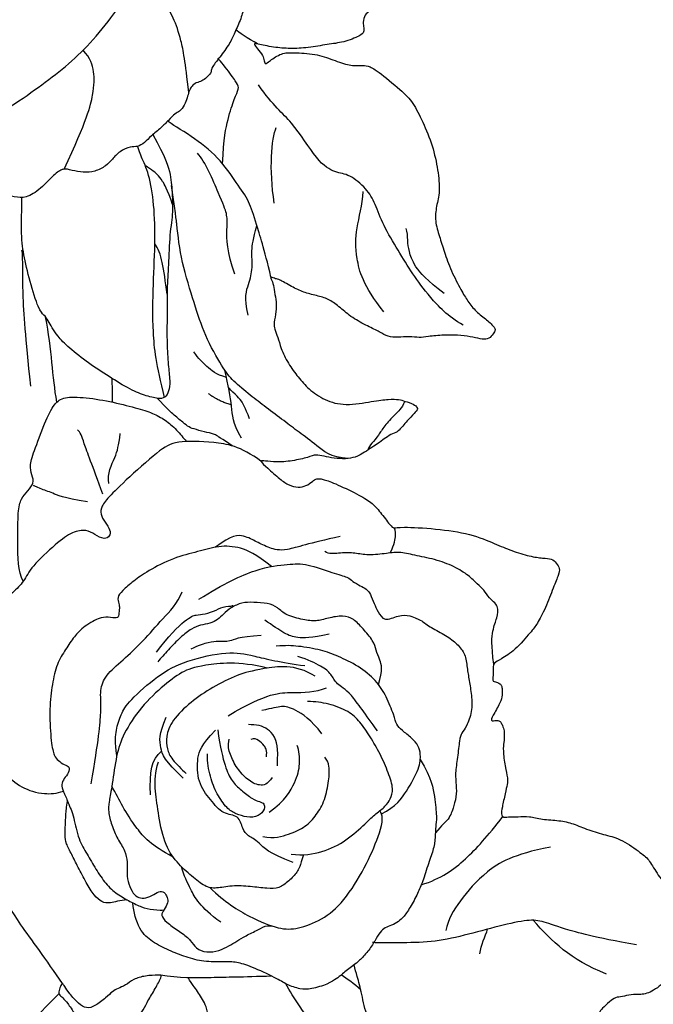
# Model space of a CAD drawing. Units: millimetres. Extents: x -260 to 4780, y 1578 to 2766.
# Drawn here: x 1208 to 1223, y 2380 to 2403 of the extents above; entities that cross this region are included whole.
import ezdxf
from ezdxf.xclip import XClip

# ---------------------------------------------------------------- set-up
doc = ezdxf.new("R2010")
doc.units = ezdxf.units.MM
doc.header["$XCLIPFRAME"] = 2
doc.linetypes.add('HIDDEN', pattern=[9.525, 6.35, -3.175])
doc.layers.add('H-06.木作(細線)', color=8, linetype='Continuous')
doc.layers.add('H-08.木作(細線)', color=8, linetype='Continuous')

# ---------------------------------------------------------------- blocks, each defined once
blk = doc.blocks.new('SE-21167L-1114-3')
at = {"layer": 'H-08.木作(細線)'}
for points, knots in [([(16014.651, 9559.209), (16014.866, 9557.366), (16015.069, 9556.677), (16015.22, 9556.104), (16015.665, 9555.749), (16016.676, 9555.271), (16017.624, 9554.596), (16018.228, 9553.959), (16018.563, 9553.306), (16019.05, 9552.221), (16019.21, 9551.64), (16018.939, 9551.173), (16018.848, 9550.892), (16018.407, 9550.161), (16018.277, 9549.897), (16017.723, 9549.603), (16017.326, 9549.436), (16016.726, 9549.387), (16016.647, 9549.369), (16016.58, 9549.314), (16016.659, 9548.18), (16016.542, 9547.425), (16016.398, 9546.908), (16016.317, 9546.633), (16014.936, 9545.087), (16014.452, 9544.935), (16013.604, 9544.807), (16013.141, 9544.792), (16012.739, 9544.695), (16012.611, 9544.82), (16012.369, 9544.965), (16012.179, 9544.939), (16011.965, 9544.774), (16011.507, 9544.199), (16011.192, 9543.809), (16011.076, 9543.635), (16010.834, 9543.662), (16010.522, 9543.674), (16010.193, 9543.573), (16009.992, 9543.82), (16009.616, 9544.123), (16009.428, 9544.708), (16009.238, 9545.34), (16009.24, 9545.72), (16009.199, 9545.943), (16009.091, 9545.871), (16008.454, 9545.338), (16007.704, 9545.093), (16007.024, 9544.829), (16006.219, 9544.437), (16005.729, 9544.385), (16005.595, 9544.523), (16005.549, 9544.91), (16005.595, 9545.348), (16005.654, 9545.793), (16005.672, 9546.061), (16005.627, 9546.19), (16004.598, 9546.729), (16003.853, 9547.039), (16003.369, 9547.628), (16002.773, 9548.487), (16002.116, 9549.102), (16001.737, 9549.908), (16000.396, 9550.949), (15999.422, 9551.719), (15998.462, 9552.54), (15997.559, 9553.233), (15997.376, 9553.396), (15997.204, 9553.25), (15996.803, 9552.37), (15996.025, 9550.83), (15995.474, 9549.799), (15994.67, 9548.58), (15994.166, 9547.92), (15993.479, 9547.038), (15992.964, 9546.573), (15992.804, 9546.601), (15992.119, 9545.946), (15991.749, 9545.849), (15991.415, 9546.176), (15991.581, 9546.426), (15992.217, 9548.732), (15992.461, 9550.381), (15992.792, 9552.841), (15992.242, 9554.926), (15991.958, 9558.164), (15991.632, 9560.55), (15991.631, 9562.053), (15992.202, 9563.661), (15993.038, 9566.33), (15993.953, 9568.45), (15994.104, 9569.385), (15994.012, 9571.178), (15993.818, 9572.694), (15993.763, 9573.244), (15993.658, 9573.406), (15993.38, 9572.789), (15992.674, 9571.667), (15992.067, 9570.274), (15990.917, 9568.909), (15989.854, 9567.923), (15988.27, 9567.015), (15987.125, 9566.649), (15985.659, 9566.409), (15984.697, 9566.198), (15984.092, 9566.055), (15983.38, 9565.894), (15983.151, 9565.689), (15982.781, 9565.427), (15982.256, 9565.349), (15981.406, 9565.289), (15981.097, 9565.656), (15980.854, 9566.673), (15981.475, 9567.672), (15982.06, 9568.39), (15982.181, 9568.638), (15982.159, 9570.055), (15982.534, 9571.145), (15982.56, 9572.02), (15982.468, 9572.587), (15982.289, 9573.216), (15981.823, 9574.103), (15981.354, 9574.55), (15980.638, 9575.475), (15979.998, 9576.545), (15979.593, 9577.334), (15979.637, 9577.894), (15979.714, 9578.252), (15979.842, 9578.666), (15979.849, 9578.802), (15979.7, 9579.034), (15979.314, 9579.208), (15979.048, 9579.475), (15978.378, 9580.144), (15978.202, 9580.871), (15977.937, 9581.835), (15977.804, 9583.08), (15977.844, 9583.715), (15977.863, 9583.769), (15977.695, 9583.819), (15977.047, 9583.699), (15976.396, 9583.896), (15975.789, 9584.323), (15975.073, 9585.005), (15974.165, 9586.301), (15973.852, 9587.449), (15973.627, 9589.258), (15973.759, 9589.687), (15973.884, 9589.826), (15973.816, 9589.955), (15973.605, 9590.075), (15973.429, 9590.414), (15973.42, 9594.005), (15973.041, 9596.896), (15972.79, 9598.56), (15973.393, 9600.894), (15973.788, 9601.999), (15974.33, 9603.065), (15974.745, 9603.173), (15975.17, 9603.547), (15975.534, 9604.338), (15976.175, 9605.361), (15976.708, 9606.367), (15976.72, 9606.584), (15976.587, 9606.589), (15975.399, 9606.533), (15974.475, 9606.264), (15973.819, 9605.733), (15973.195, 9605.492), (15972.785, 9605.289), (15972.308, 9604.78), (15971.362, 9604.052), (15970.687, 9603.857), (15970.075, 9604.243), (15969.274, 9605.118), (15968.916, 9605.711), (15968.76, 9605.919), (15968.69, 9605.867), (15968.473, 9605.445), (15968.426, 9605.009), (15968.777, 9604.764), (15969.162, 9604.329), (15969.687, 9603.564), (15971.005, 9600.928), (15971.079, 9600.679), (15971.042, 9600.28), (15971.013, 9599.941), (15971.57, 9598.805), (15971.827, 9597.869), (15971.779, 9596.428), (15971.544, 9595.909), (15971.284, 9594.956), (15971.214, 9594.29), (15971.426, 9593.303), (15971.536, 9593.044), (15971.247, 9592.618), (15970.86, 9592.006), (15970.863, 9590.887), (15970.914, 9590.019), (15970.496, 9588.683), (15970.034, 9587.682), (15969.386, 9586.802), (15968.869, 9586.58), (15968.442, 9586.46), (15968.003, 9586.555), (15967.533, 9586.793), (15967.321, 9586.709), (15967.259, 9586.512), (15967.297, 9585.841), (15967.405, 9585.425), (15967.164, 9585.002), (15966.934, 9584.592), (15966.516, 9584.099), (15965.973, 9583.49), (15965.065, 9582.933), (15962.883, 9582.228), (15961.563, 9582.153), (15959.787, 9581.847), (15957.73, 9581.814), (15956.191, 9581.57), (15954.884, 9581.279), (15953.564, 9580.927), (15952.337, 9580.496), (15951.803, 9580.434), (15951.143, 9581.193), (15951.069, 9581.589), (15950.437, 9583.446), (15950.312, 9584.61), (15950.296, 9586.177), (15950.482, 9587.587), (15950.778, 9588.328), (15951.151, 9589.64), (15951.259, 9590.068), (15951.101, 9590.735), (15950.966, 9591.427), (15951.166, 9592.367), (15951.417, 9593.491), (15951.546, 9593.969), (15951.478, 9594.122), (15951.186, 9593.949), (15949.937, 9593.419), (15947.727, 9592.946), (15946.383, 9592.821), (15944.904, 9593.319), (15942.355, 9594.018), (15940.579, 9594.713), (15939.354, 9595.83), (15939.129, 9596.191), (15938.862, 9597.069), (15939.321, 9598.948), (15940.104, 9600.898), (15941.071, 9604.283), (15942.416, 9608.042), (15942.836, 9610.021), (15943.74, 9611.954), (15944.094, 9612.529), (15944.507, 9613.12), (15945.555, 9614.012), (15946.962, 9614.949), (15947.81, 9615.516), (15950.8, 9616.463), (15951.316, 9616.505), (15951.712, 9616.54), (15951.81, 9616.521), (15951.907, 9616.732), (15951.798, 9617.377), (15951.938, 9618.326), (15952.452, 9619.694), (15953.275, 9620.718), (15954.175, 9621.88), (15954.92, 9622.562), (15954.686, 9622.657), (15953.75, 9622.145), (15952.25, 9621.13), (15950.762, 9620.563), (15949.301, 9620.55), (15947.152, 9620.536), (15944.221, 9620.712), (15943.004, 9620.97), (15942.154, 9621.107), (15940.22, 9622.673), (15938.858, 9623.797), (15938.01, 9624.83), (15937.706, 9626.046), (15937.088, 9627.541), (15936.579, 9629.673), (15936.586, 9630.427), (15936.749, 9630.97), (15937.272, 9631.607), (15937.701, 9631.753), (15938.743, 9631.376), (15939.394, 9631.231), (15939.809, 9630.768), (15939.96, 9630.68), (15940.746, 9631.174), (15942.439, 9631.939), (15943.292, 9632.097), (15944.472, 9632.722), (15945.252, 9633.313), (15945.656, 9633.689), (15945.398, 9633.528), (15943.588, 9632.891), (15941.714, 9632.517), (15941.011, 9632.501), (15940.646, 9632.941), (15939.573, 9633.232), (15938.523, 9633.343), (15937.492, 9633.872), (15936.586, 9634.428), (15935.802, 9635.197), (15935.635, 9635.576), (15936.017, 9636.132), (15936.062, 9636.62), (15935.891, 9637.072), (15935.404, 9637.093), (15934.512, 9636.763), (15933.94, 9636.997), (15933.225, 9637.935), (15932.591, 9639.284), (15932.17, 9640.073), (15931.818, 9640.296), (15931.19, 9641.523), (15930.878, 9642.744), (15931.5, 9644.006), (15933.115, 9645.738), (15934.692, 9647.273), (15936.918, 9648.167), (15938.4, 9647.717), (15939.532, 9647.466), (15940.383, 9647.442), (15940.971, 9647.791), (15941.473, 9648.354), (15942.14, 9648.817), (15943.067, 9649.392), (15944.845, 9650.38), (15945.237, 9650.536), (15945.246, 9650.804), (15944.985, 9651.129), (15944.263, 9652.975), (15944.102, 9654.338), (15944.34, 9656.792), (15945.539, 9660.186), (15946.071, 9661.44), (15947.848, 9663.347), (15949.412, 9664.194), (15950.217, 9664.725), (15952.915, 9664.413), (15954.138, 9664.425), (15954.594, 9664.464), (15955.976, 9663.576), (15956.709, 9662.994), (15956.924, 9663.09), (15957.469, 9664.088), (15958.886, 9666.368), (15960.261, 9668.876), (15960.486, 9669.208), (15960.407, 9669.264), (15960.069, 9668.918), (15959.35, 9668.58), (15957.786, 9667.973), (15957.237, 9667.584), (15956.189, 9667.136), (15955.558, 9667.253), (15955.044, 9667.467), (15954.24, 9667.55), (15953.613, 9667.332), (15952.91, 9667.109), (15952.268, 9667.293), (15951.449, 9667.505), (15950.677, 9667.29), (15950.182, 9667.663), (15949.608, 9668.336), (15948.759, 9668.288), (15948.391, 9668.34), (15947.851, 9668.638), (15946.907, 9669.412), (15946.384, 9669.832), (15945.735, 9670.112), (15944.822, 9670.328), (15943.643, 9671.08), (15941.138, 9672.695), (15940.05, 9674.453), (15938.95, 9676.69), (15938.707, 9678.235), (15939.117, 9680.305), (15939.851, 9681.458), (15940.515, 9682.119), (15941.472, 9683.479), (15942.314, 9684.092), (15943.981, 9685.298), (15945.277, 9685.47), (15946.232, 9685.466), (15946.548, 9685.035), (15947.161, 9684.525), (15947.655, 9684.416), (15947.866, 9684.818), (15947.906, 9685.483), (15947.827, 9685.849), (15948, 9686.248), (15948.594, 9686.419), (15949.44, 9686.623), (15950.485, 9686.76), (15951.539, 9687.225), (15952.023, 9687.342), (15952.615, 9687.531), (15954.143, 9687.718), (15954.307, 9687.789), (15954.114, 9687.961), (15953.198, 9688.59), (15952.758, 9689.07), (15951.744, 9692.212), (15952.183, 9693.904), (15952.765, 9696.421), (15953.159, 9697.795), (15953.776, 9699.686), (15955.036, 9703.324), (15958.535, 9706.335), (15962.104, 9708.413), (15964.38, 9709.586), (15966.389, 9710.625), (15967.254, 9711.344), (15967.829, 9711.613), (15969.207, 9711.613), (15971.395, 9711.561), (15971.464, 9711.722), (15972.944, 9715.257), (15974.897, 9719.08), (15976.076, 9721.31), (15976.289, 9721.709)], [0, 0, 0, 0, 1, 2, 3, 4, 5, 6, 7, 8, 9, 10, 11, 12, 13, 14, 15, 16, 17, 18, 19, 20, 21, 22, 23, 24, 25, 26, 27, 28, 29, 30, 31, 32, 33, 34, 35, 36, 37, 38, 39, 40, 41, 42, 43, 44, 45, 46, 47, 48, 49, 50, 51, 52, 53, 54, 55, 56, 57, 58, 59, 60, 61, 62, 63, 64, 65, 66, 67, 68, 69, 70, 71, 72, 73, 74, 75, 76, 77, 78, 79, 80, 81, 82, 83, 84, 85, 86, 87, 88, 89, 90, 91, 92, 93, 94, 95, 96, 97, 98, 99, 100, 101, 102, 103, 104, 105, 106, 107, 108, 109, 110, 111, 112, 113, 114, 115, 116, 117, 118, 119, 120, 121, 122, 123, 124, 125, 126, 127, 128, 129, 130, 131, 132, 133, 134, 135, 136, 137, 138, 139, 140, 141, 142, 143, 144, 145, 146, 147, 148, 149, 150, 151, 152, 153, 154, 155, 156, 157, 158, 159, 160, 161, 162, 163, 164, 165, 166, 167, 168, 169, 170, 171, 172, 173, 174, 175, 176, 177, 178, 179, 180, 181, 182, 183, 184, 185, 186, 187, 188, 189, 190, 191, 192, 193, 194, 195, 196, 197, 198, 199, 200, 201, 202, 203, 204, 205, 206, 207, 208, 209, 210, 211, 212, 213, 214, 215, 216, 217, 218, 219, 220, 221, 222, 223, 224, 225, 226, 227, 228, 229, 230, 231, 232, 233, 234, 235, 236, 237, 238, 239, 240, 241, 242, 243, 244, 245, 246, 247, 248, 249, 250, 251, 252, 253, 254, 255, 256, 257, 258, 259, 260, 261, 262, 263, 264, 265, 266, 267, 268, 269, 270, 271, 272, 273, 274, 275, 276, 277, 278, 279, 280, 281, 282, 283, 284, 285, 286, 287, 288, 289, 290, 291, 292, 293, 294, 295, 296, 297, 298, 299, 300, 301, 302, 303, 304, 305, 306, 307, 308, 309, 310, 311, 312, 313, 314, 315, 316, 317, 318, 319, 320, 321, 322, 323, 324, 325, 326, 327, 328, 329, 330, 331, 332, 333, 334, 335, 336, 337, 338, 339, 340, 341, 342, 343, 344, 345, 346, 347, 348, 349, 350, 351, 352, 353, 354, 355, 356, 357, 358, 359, 360, 361, 362, 363, 364, 365, 366, 367, 368, 369, 370, 371, 372, 373, 374, 375, 376, 377, 378, 379, 380, 381, 382, 383, 384, 385, 386, 387, 388, 389, 390, 391, 392, 393, 394, 395, 396, 397, 398, 399, 400, 401, 402, 403, 404, 405, 406, 407, 408, 409, 410, 411, 412, 413, 414, 415, 416, 417, 418, 419, 420, 421, 422, 423, 424, 425, 425.218296, 425.218296, 425.218296, 425.218296]), ([(15984.366, 9708.302), (15984.047, 9707.306), (15983.353, 9705.262), (15983.227, 9704.63), (15983.649, 9703.912), (15984.146, 9702.952), (15984.56, 9701.271), (15984.862, 9700.233), (15985.683, 9698.085), (15986.458, 9696.907), (15988.313, 9695.53), (15990.539, 9694.559), (15993.016, 9694.339), (15995.173, 9695.007), (15996.133, 9695.785), (15996.633, 9696.576), (15996.87, 9696.94), (15997.721, 9697.432), (15998.239, 9697.368), (15998.714, 9697.076), (15998.85, 9696.734), (15998.862, 9696.385), (15998.835, 9695.583), (15999.899, 9693.69), (16000.813, 9692.52), (16001.31, 9691.708), (16000.959, 9691.019), (16000.587, 9690.305), (15999.593, 9689.159), (15998.278, 9687.785), (15997.551, 9687.004), (15997.332, 9686.742), (15997.312, 9686.422), (15997.27, 9685.914), (15997.078, 9685.599), (15996.482, 9685.13), (15995.77, 9684.91), (15994.434, 9684.566), (15993.522, 9684.319), (15993.122, 9683.954), (15992.969, 9683.354), (15993.066, 9682.869), (15993.059, 9682.581), (15992.851, 9682.281), (15991.396, 9681.723), (15990.146, 9681.581), (15988.56, 9681.288), (15987.085, 9681.219), (15985.819, 9681.318), (15984.324, 9681.647), (15984.16, 9681.661), (15984.449, 9681.226), (15984.948, 9680.663), (15985.019, 9680.231), (15985.098, 9679.925), (15985.393, 9680.221), (15986.436, 9680.911), (15987.315, 9680.907), (15989.167, 9680.832), (15990.557, 9680.328), (15991.961, 9679.813), (15992.859, 9679.896), (15993.367, 9679.854), (15994.054, 9679.551), (15996.148, 9677.805), (15997.019, 9676.933), (15997.804, 9675.36), (15998.623, 9673.403), (15999.05, 9671.418), (15999.21, 9669.673), (15998.888, 9668.547), (15998.769, 9667.333), (15999.15, 9666.097), (15999.529, 9664.887), (16000.069, 9663.343), (16000.946, 9661.688), (16001.406, 9660.886), (16002.096, 9660.02), (16002.99, 9659.388), (16003.668, 9658.7), (16003.659, 9658.505), (16003.43, 9658.155), (16003.043, 9657.753), (16002.473, 9657.837), (16001.652, 9658.034), (16000.627, 9658.146), (15999.558, 9658.173), (15998.142, 9658.034), (15997.549, 9657.917), (15996.732, 9658.056), (15995.797, 9657.936), (15994.998, 9658.012), (15994.353, 9658.385), (15993.409, 9658.849), (15992.099, 9659.534), (15991.142, 9660.365), (15990.306, 9661.041), (15989.394, 9661.288), (15988.293, 9661.562), (15987.399, 9661.936), (15986.198, 9662.678), (15985.95, 9662.651), (15985.549, 9662.87), (15985.517, 9662.789), (15985.751, 9662.325), (15985.84, 9661.666), (15986.013, 9660.783), (15985.983, 9660.096), (15985.805, 9659.078), (15985.819, 9658.658), (15986.136, 9657.976), (15986.333, 9657.133), (15986.938, 9655.851), (15987.774, 9654.744), (15988.558, 9653.812), (15989.887, 9652.875), (15991.523, 9652.421), (15993.827, 9652.827), (15995.082, 9652.987), (15995.938, 9652.978), (15996.31, 9652.813), (15997.134, 9652.608), (15997.369, 9652.258), (15997.403, 9652.192), (15997.336, 9652.075), (15996.919, 9651.629), (15996.001, 9650.601), (15995.785, 9650.358), (15995.246, 9650.161), (15994.681, 9649.756), (15994.274, 9649.488), (15992.857, 9648.504), (15992.199, 9648.245), (15991.366, 9648.154), (15990.417, 9648.248), (15989.631, 9648.448), (15989.077, 9648.524), (15988.388, 9648.22), (15986.894, 9647.935), (15985.694, 9647.911), (15984.897, 9648.047), (15984.673, 9648.004), (15985.222, 9647.496), (15986.338, 9646.491), (15987.026, 9646.033), (15987.764, 9645.849), (15988.397, 9645.973), (15988.951, 9646.381), (15989.226, 9646.61), (15989.705, 9646.562), (15990.6, 9646.262), (15992.631, 9645.299), (15993.678, 9644.676), (15994.353, 9643.926), (15995.243, 9642.744), (15995.45, 9642.56), (15995.944, 9642.713), (15998.846, 9642.562), (16001.724, 9642.15), (16003.679, 9641.311), (16004.95, 9640.771), (16006.476, 9640.301), (16007.512, 9640.164), (16008.223, 9640.139), (16008.589, 9639.783), (16008.865, 9639.328), (16008.789, 9638.876), (16008.358, 9637.878), (16007.706, 9636.124), (16007.003, 9634.805), (16006.591, 9634.31), (16005.229, 9632.701), (16004.059, 9632.006), (16003.518, 9631.716), (16003.486, 9631.429), (16003.464, 9630.438), (16003.469, 9630.211), (16003.616, 9630.243), (16004.067, 9630.049), (16004.168, 9629.913), (16004.216, 9629.617), (16004.227, 9629.147), (16004.102, 9628.575), (16003.386, 9627.356), (16003.3, 9627.061), (16003.505, 9627.057), (16003.706, 9627.115), (16004.03, 9627.063), (16004.16, 9626.858), (16004.321, 9626.506), (16004.404, 9626.03), (16004.347, 9625.299), (16004.264, 9624.768), (16004.431, 9623.366), (16004.674, 9622.388), (16004.635, 9621.977), (16004.461, 9621.282), (16004.194, 9620.009), (16004.113, 9619.531), (16004.306, 9619.247), (16004.64, 9619.349), (16005.476, 9619.311), (16006.402, 9619.407), (16007.381, 9619.102), (16008.86, 9619.047), (16009.908, 9618.805), (16011.162, 9618.258), (16012.572, 9617.859), (16013.846, 9617.541), (16015.497, 9616.356), (16016.095, 9615.845), (16016.732, 9614.652), (16017.767, 9613.369), (16018.871, 9612.215), (16019.468, 9611.597), (16019.921, 9610.592), (16019.997, 9609.954), (16019.862, 9609.518), (16019.691, 9608.755), (16019.488, 9608.275), (16018.507, 9607.109), (16017.7, 9606.373), (16016.375, 9605.207), (16015.35, 9604.967), (16014.608, 9605.043), (16013.867, 9604.819), (16013.345, 9604.805), (16012.897, 9604.454), (16012.226, 9603.837), (16012.041, 9603.596), (16012.099, 9603.544), (16012.819, 9603.577), (16014.19, 9603.029), (16016.527, 9602.311), (16018.274, 9601.982), (16020.38, 9601.815), (16022.51, 9601.73), (16023.622, 9602.118), (16024.652, 9602.566), (16025.341, 9603.271), (16025.951, 9604.004), (16026.689, 9604.202), (16027.028, 9604.245), (16027.426, 9603.649), (16027.473, 9603.097), (16027.462, 9602.446), (16027.622, 9602.003), (16027.913, 9601.473), (16028.134, 9600.419), (16028.127, 9598.999), (16027.65, 9597.878), (16027.155, 9597.104), (16026.493, 9596.178), (16026.003, 9595.73), (16025.946, 9595.615), (16026.774, 9595.687), (16027.2, 9595.61), (16027.348, 9595.102), (16027.313, 9594.591), (16027.073, 9594.053), (16026.568, 9593.42), (16026.328, 9593.168), (16026.433, 9592.999), (16026.836, 9592.895), (16027.542, 9592.927), (16028.112, 9592.733), (16028.562, 9592.362), (16029.352, 9591.612), (16030.104, 9590.955), (16030.299, 9590.736), (16030.347, 9590.453), (16030.197, 9590.15), (16029.81, 9589.305), (16029.255, 9588.16), (16028.616, 9587.226), (16028.397, 9587.014), (16028.578, 9586.913), (16029.255, 9586.881), (16029.711, 9586.545), (16030.007, 9586.101), (16029.955, 9585.757), (16029.785, 9585.381), (16028.884, 9584.575), (16028.154, 9584.144), (16028.02, 9583.977), (16027.929, 9583.622), (16027.918, 9582.97), (16027.629, 9580.93), (16027.347, 9579.567), (16027.015, 9578.688), (16026.614, 9577.885), (16026.295, 9577.173), (16026.01, 9576.854), (16025.105, 9576.094), (16024.155, 9575.721), (16023.019, 9575.042), (16021.193, 9574.651), (16019.922, 9574.595), (16019.572, 9574.726), (16019.51, 9574.706), (16019.534, 9574.126), (16019.361, 9573.341), (16019.094, 9572.84), (16018.726, 9572.445), (16018.479, 9572.168), (16018.277, 9572.228), (16018.213, 9572.36), (16018.005, 9572.531), (16017.729, 9572.475), (16017.111, 9572.424), (16016.853, 9572.338), (16016.701, 9572.202), (16016.514, 9571.976), (16016.171, 9571.71), (16015.663, 9571.545), (16014.832, 9571.166), (16014.088, 9571.009), (16013.843, 9571.15), (16013.604, 9571.231), (16013.443, 9571.092), (16013.124, 9570.735), (16013.077, 9570.598), (16013.615, 9570.334), (16014.077, 9570.091), (16015.056, 9569.234), (16016.345, 9567.819), (16017.808, 9565.541), (16018.957, 9563.523), (16019.528, 9562.239), (16020.41, 9559.928), (16020.625, 9558.812), (16020.628, 9558.476), (16020.425, 9558.249), (16020.149, 9558.161), (16019.91, 9558.435), (16019.08, 9559.54), (16017.144, 9561.581), (16015.533, 9562.922), (16014.141, 9564.02), (16013.181, 9564.707), (16012.842, 9564.816), (16012.837, 9564.675), (16013.446, 9563.622), (16013.852, 9562.557), (16014.347, 9561.025), (16014.63, 9559.876), (16014.651, 9559.209), (16014.651, 9559.209)], [469.027137, 469.027137, 469.027137, 469.027137, 470, 471, 472, 473, 474, 475, 476, 477, 478, 479, 480, 481, 482, 483, 484, 485, 486, 487, 488, 489, 490, 491, 492, 493, 494, 495, 496, 497, 498, 499, 500, 501, 502, 503, 504, 505, 506, 507, 508, 509, 510, 511, 512, 513, 514, 515, 516, 517, 518, 519, 520, 521, 522, 523, 524, 525, 526, 527, 528, 529, 530, 531, 532, 533, 534, 535, 536, 537, 538, 539, 540, 541, 542, 543, 544, 545, 546, 547, 548, 549, 550, 551, 552, 553, 554, 555, 556, 557, 558, 559, 560, 561, 562, 563, 564, 565, 566, 567, 568, 569, 570, 571, 572, 573, 574, 575, 576, 577, 578, 579, 580, 581, 582, 583, 584, 585, 586, 587, 588, 589, 590, 591, 592, 593, 594, 595, 596, 597, 598, 599, 600, 601, 602, 603, 604, 605, 606, 607, 608, 609, 610, 611, 612, 613, 614, 615, 616, 617, 618, 619, 620, 621, 622, 623, 624, 625, 626, 627, 628, 629, 630, 631, 632, 633, 634, 635, 636, 637, 638, 639, 640, 641, 642, 643, 644, 645, 646, 647, 648, 649, 650, 651, 652, 653, 654, 655, 656, 657, 658, 659, 660, 661, 662, 663, 664, 665, 666, 667, 668, 669, 670, 671, 672, 673, 674, 675, 676, 677, 678, 679, 680, 681, 682, 683, 684, 685, 686, 687, 688, 689, 690, 691, 692, 693, 694, 695, 696, 697, 698, 699, 700, 701, 702, 703, 704, 705, 706, 707, 708, 709, 710, 711, 712, 713, 714, 715, 716, 717, 718, 719, 720, 721, 722, 723, 724, 725, 726, 727, 728, 729, 730, 731, 732, 733, 734, 735, 736, 737, 738, 739, 740, 741, 742, 743, 744, 745, 746, 747, 748, 749, 750, 751, 752, 753, 754, 755, 756, 757, 758, 759, 760, 761, 762, 763, 764, 765, 766, 767, 768, 769, 770, 771, 772, 773, 774, 775, 776, 777, 778, 779, 780, 781, 782, 783, 784, 785, 786, 787, 788, 789, 790, 791, 792, 793, 794, 795, 796, 797, 798, 799, 800, 801, 802, 803, 804, 805, 806, 807, 808, 809, 810, 811, 812, 813, 814, 814, 814, 814]), ([(15991.823, 9648.212), (15990.369, 9648.279), (15989.212, 9649.308), (15987.797, 9650.344), (15986.652, 9651.206), (15985.135, 9652.356), (15983.943, 9653.261), (15982.454, 9654.499), (15981.719, 9655.406), (15980.179, 9658.167), (15979.431, 9660.586), (15978.318, 9664.081), (15978.051, 9666.257), (15977.948, 9667.348), (15977.553, 9670.206)], [0, 0, 0, 0, 1, 2, 3, 4, 5, 6, 7, 8, 9, 10, 11, 11.13084, 11.13084, 11.13084, 11.13084]), ([(15984.785, 9647.975), (15983.079, 9649.213), (15980.929, 9649.57), (15977.806, 9649.632), (15976.645, 9648.953), (15973.624, 9646.248), (15972.261, 9644.89), (15971.821, 9644.172), (15971.829, 9643.559), (15972.346, 9642.895), (15972.648, 9642.273), (15972.585, 9641.976), (15972.178, 9641.633), (15971.325, 9642.091), (15970.717, 9642.483), (15969.578, 9642.338), (15968.297, 9641.411), (15966.17, 9639.424), (15965.673, 9638.302), (15964.764, 9637.397), (15963.646, 9636.427), (15962.427, 9635.344), (15961.043, 9633.399), (15960.999, 9631.823), (15960.972, 9629.929), (15961.058, 9628.388), (15962.091, 9626.153), (15962.945, 9624.229), (15964.064, 9622.827), (15965.383, 9621.649), (15967.128, 9621.111), (15968.284, 9621.21), (15968.823, 9621.402)], [0, 0, 0, 0, 1, 2, 3, 4, 5, 6, 7, 8, 9, 10, 11, 12, 13, 14, 15, 16, 17, 18, 19, 20, 21, 22, 23, 24, 25, 26, 27, 28, 29, 29.756588, 29.756588, 29.756588, 29.756588]), ([(15985.283, 9631.318), (15982.964, 9631.889), (15979.733, 9631.523), (15978.446, 9631.08), (15976.767, 9629.84), (15974.823, 9627.913), (15973.5, 9625.718), (15973.052, 9624.112), (15972.71, 9621.519), (15972.483, 9620.48), (15972.439, 9619.754), (15972.685, 9618.705), (15973.189, 9617.522), (15973.829, 9616.6), (15973.998, 9615.685), (15973.935, 9614.722), (15974.063, 9613.939), (15974.463, 9613.104), (15974.884, 9612.792), (15975.476, 9612.741), (15976.129, 9613.081), (15976.667, 9613.398), (15977.049, 9613.184), (15977.276, 9612.726), (15977.234, 9612.287), (15976.83, 9611.692), (15976.683, 9611.313), (15977.295, 9610.671), (15978.358, 9610.008), (15979.133, 9609.38), (15979.49, 9608.711), (15980.351, 9608.356), (15981.401, 9608.534), (15982.203, 9608.933), (15982.787, 9609.302), (15983.502, 9609.747), (15984.569, 9610.228), (15985.146, 9610.591), (15985.533, 9610.546), (15985.633, 9610.537)], [0, 0, 0, 0, 1, 2, 3, 4, 5, 6, 7, 8, 9, 10, 11, 12, 13, 14, 15, 16, 17, 18, 19, 20, 21, 22, 23, 24, 25, 26, 27, 28, 29, 30, 31, 32, 33, 34, 35, 36, 36.486623, 36.486623, 36.486623, 36.486623]), ([(16012.08, 9603.583), (16009.998, 9602.082), (16006.949, 9601.132), (16004.556, 9600.575), (16002.224, 9600.669), (16000.755, 9600.359), (15999.415, 9600.331), (15998.931, 9600.254), (15997.335, 9600.409), (15996.123, 9600.971), (15995.447, 9601.207), (15994.377, 9601.857), (15993.239, 9603.117), (15992.897, 9605.106), (15992.545, 9606.396), (15992.35, 9607.065), (15992.262, 9607.407)], [0, 0, 0, 0, 1, 2, 3, 4, 5, 6, 7, 8, 9, 10, 11, 12, 13, 13.73091, 13.73091, 13.73091, 13.73091]), ([(15993.799, 9593.253), (15994.173, 9594.514), (15994.594, 9595.815), (15994.184, 9596.883), (15993.193, 9598.021), (15991.756, 9599.518), (15990.51, 9600.768), (15989.339, 9601.989), (15988.055, 9603.801), (15987.027, 9605.35), (15986.768, 9605.877)], [0, 0, 0, 0, 1, 2, 3, 4, 5, 6, 7, 7.846628, 7.846628, 7.846628, 7.846628])]:
    blk.add_open_spline(points, degree=3, knots=knots, dxfattribs=at)
for points, degree in [([(15981.934, 9693.581), (15982.194, 9692.492), (15982.328, 9691.741), (15982.608, 9691.057), (15983.243, 9689.968), (15983.419, 9689.289), (15983.32, 9687.438), (15983.301, 9686.542), (15983.501, 9685.646), (15983.425, 9684.757), (15983.235, 9683.839), (15982.675, 9682.579), (15982.329, 9681.778), (15981.543, 9680.654), (15980.747, 9679.69), (15980.755, 9679.357), (15980.703, 9679.251), (15980.26, 9678.755), (15979.902, 9678.597), (15979.406, 9678.431), (15979.124, 9678.139), (15978.949, 9677.773), (15978.805, 9677.268), (15978.609, 9676.683), (15978.182, 9676.107), (15977.852, 9676.054), (15977.289, 9675.448), (15976.747, 9674.866), (15975.856, 9674.183), (15975.393, 9673.64), (15974.77, 9673.283), (15974.283, 9673.37), (15973.33, 9672.96), (15972.769, 9672.308), (15972.294, 9671.775), (15971.345, 9671.296), (15970.441, 9671.233), (15969.478, 9671.42), (15968.812, 9671.623), (15968.088, 9671.11), (15967.017, 9669.935), (15965.765, 9669.117), (15964.941, 9669.288), (15963.689, 9669.492), (15962.908, 9669.298), (15961.422, 9669.386), (15960.588, 9669.499), (15959.736, 9669.821), (15958.596, 9670.491), (15957.07, 9671.288), (15956.001, 9671.525), (15955.268, 9672.092), (15954.772, 9673.166), (15955.671, 9674.646), (15956.501, 9675.819), (15957.101, 9676.37), (15956.957, 9677.108), (15956.904, 9678.046), (15957.27, 9678.676), (15958.356, 9679.576), (15958.483, 9680.594), (15958.63, 9681.854), (15958.786, 9682.953), (15959.155, 9683.955), (15960.055, 9685.304), (15960.89, 9687.189), (15961.894, 9688.532), (15962.599, 9689.461)], 3), ([(15958.291, 9673.406), (15963.13, 9675.513), (15966.727, 9678.006), (15970.786, 9681.098), (15974.577, 9686.234), (15976.653, 9690.013), (15977.594, 9693.074)], 3), ([(15978.934, 9677.692), (15978.663, 9680.225), (15978.323, 9682.022), (15977.725, 9683.733), (15976.88, 9685.166), (15976.196, 9686.274), (15974.919, 9687.051), (15975.217, 9687.103)], 3), ([(15984.476, 9681.609), (15983.747, 9682.049), (15982.911, 9682.546), (15982.751, 9682.746)], 3), ([(15968.879, 9671.516), (15970.735, 9675.447), (15971.318, 9677.823), (15971.353, 9679.33), (15971.025, 9680.483), (15970.409, 9681.099)], 3), ([(15981.666, 9671.943), (15981.758, 9674.019), (15982.095, 9675.644), (15982.642, 9677.269), (15983.003, 9678.038), (15982.873, 9678.386), (15982.26, 9679.258), (15981.337, 9680.415), (15981.273, 9680.465)], 3), ([(16001.066, 9658.957), (15999.821, 9659.658), (15998.281, 9661.306), (15996.977, 9663.064), (15995.834, 9664.952), (15994.584, 9667.027), (15993.981, 9668.753), (15993.311, 9669.944), (15991.869, 9671.14), (15990.781, 9671.199), (15989.336, 9672.032), (15987.25, 9675.538), (15985.743, 9676.61), (15984.563, 9678.303)], 3), ([(15985.564, 9662.828), (15985.016, 9665.153), (15984.294, 9667.325), (15983.847, 9668.931), (15982.85, 9670.318), (15981.354, 9672.507), (15979.177, 9674.202), (15977.49, 9675.175), (15977.246, 9675.402)], 3), ([(15985.83, 9668.77), (15985.407, 9671.567), (15985.611, 9673.942), (15985.993, 9674.88)], 3), ([(15976.041, 9674.306), (15977.061, 9672.501), (15977.533, 9670.944), (15977.59, 9669.506), (15977.691, 9668.143), (15977.385, 9666.325), (15977.309, 9663.687), (15977.168, 9661.927), (15977.196, 9659.515), (15977.16, 9657.797), (15977.257, 9655.869), (15977.426, 9654.603), (15977.387, 9653.796), (15977.135, 9653.158), (15976.666, 9652.963), (15975.535, 9653.222), (15974.27, 9653.715), (15972.474, 9654.816), (15970.867, 9655.865), (15969.222, 9657.151), (15968.316, 9658.096), (15967.907, 9658.757), (15967.611, 9659.316), (15967.261, 9659.789), (15966.858, 9660.126), (15966.106, 9662.502), (15965.586, 9664.717), (15965.386, 9666.35), (15965.501, 9668.794), (15965.486, 9669.222)], 3), ([(15976.986, 9653.132), (15976.3, 9655.765), (15976.003, 9658.423), (15976.053, 9662.247), (15976.269, 9665.978), (15976.12, 9669.09), (15975.666, 9671.415), (15974.992, 9672.685), (15974.811, 9673.362), (15974.806, 9673.38)], 3), ([(15982.665, 9663.059), (15981.996, 9664.825), (15982.013, 9667.058), (15982.062, 9667.868), (15981.542, 9669.096), (15980.271, 9672.12), (15979.638, 9672.82)], 3), ([(15977.636, 9668.663), (15977.189, 9669.944), (15976.798, 9670.628), (15976.389, 9671.104), (15976.017, 9671.436), (15975.43, 9671.791), (15975.496, 9671.817)], 3), ([(15994.665, 9660.015), (15992.98, 9662.113), (15992.358, 9664.585), (15992.389, 9666.613), (15992.926, 9668.644), (15993.011, 9669.71)], 3), ([(15983.718, 9659.748), (15983.384, 9661.199), (15983.797, 9662.291), (15984.126, 9663.572), (15983.961, 9664.928), (15984.128, 9665.902), (15984.434, 9666.943)], 3), ([(15999.532, 9661.506), (15998.13, 9662.546), (15997.054, 9663.757), (15996.681, 9664.957), (15996.576, 9665.745), (15996.576, 9666.457), (15996.469, 9666.746)], 3), ([(15977.189, 9661.436), (15976.905, 9663.545), (15976.777, 9664.773), (15976.202, 9665.493)], 3), ([(15966.199, 9654.04), (15965.778, 9658.084), (15965.469, 9661.514), (15965.574, 9664.996), (15965.487, 9664.983)], 3), ([(15968.303, 9652.746), (15967.925, 9654.811), (15967.921, 9656.942), (15967.387, 9659.609)], 3), ([(15981.975, 9654.736), (15981.131, 9654.962), (15980.373, 9655.639), (15979.729, 9656.248), (15979.357, 9656.79)], 3), ([(15983.182, 9649.832), (15982.45, 9651.109), (15982.481, 9652.242), (15982.118, 9654.082), (15981.855, 9655.298)], 3), ([(15972.799, 9652.74), (15972.764, 9654.645)], 1), ([(15982.372, 9652.514), (15981.149, 9652.896), (15980.529, 9653.45)], 2), ([(15983.848, 9651.403), (15983.47, 9652.329), (15983.173, 9652.875), (15982.762, 9653.325), (15982.149, 9653.876), (15982.198, 9653.886)], 3), ([(15965.592, 9638.32), (15965.151, 9639.047), (15965.168, 9641.602), (15965.139, 9644.029), (15965.407, 9644.973), (15965.962, 9645.594), (15966.497, 9646.232), (15966.302, 9646.846), (15966.059, 9647.671), (15966.494, 9648.839), (15967.453, 9651.466), (15968.2, 9652.794), (15968.963, 9653.195), (15970.86, 9653.125), (15973.171, 9652.685), (15975.165, 9652.156), (15976.295, 9651.756), (15977.276, 9651.151), (15978.18, 9650.31), (15978.721, 9649.562), (15978.715, 9649.697)], 3), ([(15982.503, 9649.2), (15981.512, 9649.827), (15981.107, 9650.165), (15980.461, 9650.285), (15979.482, 9650.543), (15978.93, 9650.717), (15978.536, 9651.068), (15977.615, 9651.799), (15977.117, 9652.289), (15976.424, 9653.049)], 3), ([(15996.357, 9652.815), (15996.099, 9652.212), (15995.582, 9651.793), (15994.664, 9650.764), (15994.258, 9650.103), (15993.669, 9649.379), (15993.429, 9649.095), (15993.364, 9648.866)], 3), ([(15972.006, 9645.322), (15971.142, 9647.672), (15970.35, 9649.792), (15970.219, 9650.297), (15969.973, 9650.517)], 3), ([(15972.499, 9646.184), (15972.323, 9646.979), (15973.133, 9648.444), (15973.279, 9649.228), (15973.413, 9650.216)], 3), ([(15970.765, 9644.708), (15968.771, 9645.048), (15967.914, 9645.453), (15966.961, 9645.75), (15966.317, 9646.08), (15966.435, 9645.998)], 3), ([(15995.179, 9640.595), (15995.555, 9641.325), (15995.635, 9642.043), (15995.582, 9642.619), (15995.472, 9642.604)], 3), ([(15991.154, 9641.919), (15988.613, 9641.38), (15986.593, 9640.639), (15985.461, 9640.992), (15984.368, 9641.485), (15983.481, 9642.014), (15982.389, 9642.067), (15981.104, 9641.057)], 3), ([(15985.617, 9639.506), (15984.328, 9640.492), (15983.098, 9641.102), (15981.355, 9641.196), (15979.709, 9640.694), (15977.718, 9640.237), (15975.581, 9639.118), (15974.477, 9638.336), (15973.535, 9637.531), (15973.146, 9637.004), (15973.315, 9636.488), (15973.364, 9636.18), (15973.29, 9635.596), (15973.211, 9635.281), (15972.419, 9635.439), (15971.745, 9635.412), (15970.326, 9634.579), (15969.632, 9633.756), (15968.908, 9632.695), (15968.224, 9631.498), (15967.879, 9629.815), (15967.67, 9627.807), (15967.838, 9625.234), (15968.08, 9624.186), (15968.407, 9623.894), (15968.892, 9623.481), (15969.379, 9623.412), (15969.259, 9622.869), (15968.877, 9622.418), (15968.625, 9621.932), (15968.813, 9621.398), (15969.209, 9620.516), (15969.674, 9619.348), (15970.038, 9617.459), (15970.733, 9616.35), (15971.435, 9615.113), (15972.237, 9613.909), (15973.142, 9613.081), (15974.226, 9612.499), (15975.132, 9612.035), (15976.012, 9611.839), (15976.903, 9611.78), (15976.817, 9611.831)], 3), ([(16003.542, 9631.636), (16003.314, 9633.199), (16003.43, 9634.441), (16003.806, 9635.348), (16003.991, 9636.321), (16003.075, 9636.998), (16002.79, 9637.605), (16002.217, 9638.075), (16001.544, 9638.759), (16000.364, 9639.522), (15998.79, 9640.099), (15997.072, 9640.41), (15995.884, 9640.725), (15994.791, 9640.521), (15993.176, 9640.387), (15992.255, 9640.63), (15991, 9640.591), (15990.262, 9640.483), (15989.922, 9640.705)], 3), ([(15979.759, 9636.859), (15981.765, 9638.132), (15984.585, 9639.45), (15987.058, 9639.693), (15988.415, 9639.771), (15990.646, 9638.942), (15991.821, 9638.634), (15992.112, 9638.31), (15992.797, 9637.924), (15993.27, 9637.695), (15993.58, 9637.322), (15993.884, 9636.47), (15994.17, 9635.925), (15994.672, 9634.997), (15995.872, 9635.63), (15996.83, 9635.549), (15997.324, 9635.296), (15997.648, 9635.199), (15998.433, 9634.575), (15999.716, 9633.948), (16000.588, 9633.269), (16001.274, 9632.455), (16001.379, 9631.351), (16001.543, 9630.336), (16001.752, 9629.138), (16001.806, 9627.797), (16001.332, 9626.543), (16000.921, 9626.082), (16000.767, 9625.593), (16000.618, 9624.087), (16000.402, 9622.805), (16000.509, 9621.861), (16000.538, 9620.966), (16000.222, 9619.935), (16000.085, 9619.532), (15999.793, 9619.025), (15999.375, 9618.691), (15998.825, 9618.03)], 3), ([(15971.062, 9621.987), (15971.671, 9625.555), (15971.932, 9628.11), (15971.741, 9629.534), (15972.189, 9630.737), (15973.594, 9631.922), (15975.273, 9633.489), (15976.792, 9635.269), (15978.046, 9636.518), (15978.398, 9637.458)], 3), ([(15976.336, 9632.587), (15977.299, 9633.906), (15978.852, 9635.405), (15979.536, 9635.622), (15980.2, 9635.644), (15981.185, 9635.992), (15981.877, 9636.356), (15982.532, 9636.274), (15982.476, 9636.373)], 3), ([(15994.229, 9629.996), (15994.63, 9631.18), (15994.309, 9632.077), (15994.034, 9632.739), (15993.855, 9633.509), (15992.969, 9634.493), (15992.228, 9635.315), (15991.416, 9635.591), (15990.141, 9635.348), (15989.208, 9635.058), (15988.235, 9635.189), (15986.724, 9635.563), (15986.127, 9636.204), (15985.327, 9636.565), (15984.146, 9636.623), (15983.214, 9636.62), (15982.323, 9636.197), (15981.709, 9635.653), (15981.311, 9635.207), (15980.65, 9634.898), (15979.877, 9634.786), (15979.196, 9634.527), (15978.286, 9633.831), (15977.278, 9632.773), (15976.688, 9632.112), (15976.432, 9631.826)], 3), ([(15990.265, 9634.04), (15988.783, 9633.739), (15987.574, 9633.724), (15986.726, 9634.037), (15985.693, 9634.754), (15985.064, 9635.179)], 3), ([(15984.776, 9633.947), (15982.911, 9633.817), (15982.219, 9633.385), (15981.357, 9633.498), (15980.555, 9633.382), (15979.804, 9633.178), (15979.106, 9632.838)], 3), ([(15994.471, 9619.568), (15995.673, 9620.159), (15996.528, 9621.402), (15997.598, 9623.313), (15997.638, 9624.392), (15997.482, 9625.073), (15996.961, 9625.665), (15996.101, 9626.306), (15995.654, 9626.768), (15995.516, 9627.433), (15994.884, 9629.05), (15994.073, 9630.316), (15992.627, 9631.512), (15990.935, 9632.29), (15989.676, 9632.776), (15987.689, 9633.117), (15986.762, 9633.148), (15985.993, 9633.071)], 3), ([(15968.742, 9605.887), (15967.461, 9607.82), (15964.964, 9611.114), (15963.864, 9613.161), (15961.841, 9617.132), (15960.752, 9619.602), (15960.312, 9620.861), (15960.129, 9621.624), (15960.28, 9622.055), (15960.821, 9623.07), (15960.988, 9623.853), (15960.596, 9624.57), (15959.637, 9625.927), (15959.375, 9627.459), (15959.928, 9629.496), (15960.425, 9630.351), (15961.001, 9631.756), (15961.057, 9632.668)], 3), ([(15973.134, 9624.267), (15972.997, 9625.37), (15973.034, 9626.334), (15973.478, 9627.604), (15974.02, 9628.597), (15976.488, 9630.782), (15978.59, 9631.934), (15982.275, 9632.711), (15983.934, 9632.36), (15986.336, 9631.769), (15988.297, 9631.514)], 3), ([(15994.162, 9626.25), (15993.164, 9627.597), (15991.923, 9629.484), (15990.802, 9630.001), (15990.457, 9630.847), (15989.715, 9631.428), (15988.577, 9631.988), (15987.74, 9632.252)], 3), ([(15989.123, 9630.652), (15987.508, 9631.682), (15984.57, 9631.229), (15982.902, 9630.816), (15980.833, 9629.777), (15979.091, 9628.606), (15977.536, 9627.077), (15977.057, 9625.761), (15977.196, 9624.781), (15977.491, 9624.01), (15978.358, 9623.172), (15978.73, 9622.808)], 3), ([(15982.109, 9627.476), (15985.344, 9629.377), (15987.245, 9629.305), (15989.159, 9629.391), (15990.045, 9629.713)], 3), ([(15989.679, 9626.015), (15988.821, 9627.137), (15987.339, 9628.123), (15986.473, 9628.283), (15985.668, 9628.09), (15984.832, 9627.886)], 3), ([(15987.202, 9616.324), (15988.166, 9616.195), (15989.762, 9616.454), (15991.658, 9617.367), (15993.267, 9618.886), (15994.017, 9619.583), (15994.839, 9620.184), (15995.193, 9620.758), (15995.486, 9621.513), (15995.058, 9622.848), (15994.383, 9624.404), (15993.566, 9625.801), (15992.743, 9627.012), (15991.891, 9627.836), (15990.21, 9628.479), (15989.128, 9628.619), (15988.524, 9628.618)], 3), ([(15978.49, 9622.437), (15977, 9623.821), (15976.598, 9624.882), (15976.536, 9625.991), (15977.115, 9627.365)], 3), ([(15986.085, 9623.44), (15986.166, 9624.97), (15985.874, 9625.904), (15985.313, 9626.405), (15984.647, 9626.722), (15984.04, 9626.75), (15983.757, 9626.765)], 3), ([(15987.354, 9615.657), (15985.384, 9616.353), (15984.538, 9617.405), (15983.686, 9617.784), (15983.274, 9618.321), (15983.003, 9619.485), (15981.706, 9619.492), (15980.698, 9620.676), (15979.619, 9622.079), (15979.59, 9624.168), (15979.934, 9625.113), (15981.082, 9626.306)], 3), ([(15981.271, 9626.35), (15981.471, 9624.875), (15981.878, 9623.277), (15982.39, 9622.187), (15983.149, 9621.478), (15984.075, 9620.746), (15984.688, 9620.547), (15985.031, 9620.399), (15985.104, 9619.986), (15984.607, 9619.323), (15983.607, 9619.266), (15982.738, 9619.567), (15982.014, 9619.96), (15981.195, 9621.166), (15980.634, 9622.521), (15980.433, 9623.713), (15980.445, 9624.399)], 3), ([(15985.199, 9624.152), (15985.273, 9624.699), (15985.023, 9625.061), (15984.567, 9625.547), (15984.206, 9625.652), (15983.939, 9625.574)], 3), ([(15985.668, 9622.507), (15985.302, 9621.943), (15984.644, 9621.759), (15983.663, 9622.299), (15982.807, 9623.221), (15982.24, 9624.38), (15982.068, 9625.028), (15982.193, 9625.589)], 3), ([(15985.416, 9619.714), (15986.732, 9620.649), (15987.616, 9622.237), (15987.951, 9623.54), (15987.83, 9624.689), (15987.681, 9625.09)], 3), ([(15975.845, 9621.108), (15975.776, 9623.021), (15975.91, 9623.93), (15976.751, 9624.63)], 3), ([(15984.915, 9617.731), (15985.814, 9617.563), (15987.1, 9617.94), (15988.366, 9618.493), (15989.262, 9619.475), (15989.929, 9620.642), (15990.253, 9622.313), (15990.314, 9623.467), (15990.078, 9623.935), (15989.909, 9624.145)], 3), ([(15997.606, 9623.958), (15998.54, 9622.414), (15998.766, 9620.843), (15998.958, 9619.27), (15998.831, 9618.471), (15998.825, 9618.03), (15998.744, 9616.871), (15998.343, 9615.822), (15997.819, 9614.177), (15997.495, 9613.339), (15996.868, 9612.139), (15996.263, 9611.231), (15995.888, 9610.912), (15995.285, 9610.566), (15994.753, 9610.401), (15994.377, 9610.095), (15993.96, 9609.34), (15993.399, 9608.482), (15992.658, 9607.682), (15992.259, 9607.419), (15991.229, 9606.586), (15990.892, 9606.307), (15990.207, 9605.855), (15988.755, 9605.42), (15987.964, 9605.409), (15986.803, 9605.809), (15986.055, 9606.316), (15983.907, 9607.299), (15982.793, 9607.637), (15981.752, 9607.664), (15980.129, 9607.615), (15978.722, 9608.024), (15977.327, 9608.552), (15975.965, 9609.254), (15974.941, 9610.128), (15974.472, 9611.654), (15974.433, 9612.395)], 3), ([(15988.177, 9616.277), (15987.912, 9615.338), (15987.736, 9614.891), (15987.006, 9614.145), (15986.217, 9613.546), (15985.294, 9613.544), (15983.925, 9613.717), (15982.392, 9613.815), (15981.117, 9613.524), (15980.253, 9613.659), (15979.197, 9614.539), (15977.962, 9615.609), (15976.899, 9617.194), (15976.463, 9619.776), (15976.175, 9621.622), (15976.219, 9622.917), (15976.491, 9623.755)], 3), ([(15977.675, 9616.092), (15975.921, 9616.998), (15974.628, 9618.475), (15973.578, 9620.194), (15973.052, 9621.203), (15972.731, 9621.789)], 3), ([(15973.972, 9612.637), (15973.379, 9612.589), (15972.506, 9612.323), (15971.947, 9612.432), (15971.31, 9612.959), (15970.669, 9614.003), (15969.989, 9615.308), (15969.5, 9616.299), (15969.026, 9617.215), (15968.927, 9617.816), (15969.007, 9618.709), (15969.01, 9619.425), (15969.069, 9620.111), (15969.164, 9620.603)], 3), ([(15980.626, 9613.629), (15981.86, 9612.458), (15983.935, 9611.147), (15986.307, 9610.239), (15987.668, 9610.266), (15989.68, 9610.987), (15991.448, 9612.433), (15993.205, 9615.292), (15994.276, 9617.775), (15994.728, 9619.315), (15994.332, 9619.811)], 3), ([(15997.688, 9613.852), (15999.284, 9614.35), (16001.33, 9615.827), (16003.018, 9617.756), (16004.271, 9619.344)], 3), ([(15968.475, 9605.09), (15966.875, 9603.509), (15964.549, 9600.964), (15963.529, 9599.941), (15962.265, 9598.706), (15960.529, 9597.784), (15958.762, 9597.428), (15957.181, 9597.281), (15954.711, 9596.8), (15953.794, 9596.974), (15953.084, 9597.984), (15953.246, 9600.149), (15953.683, 9601.962), (15954.089, 9603.319), (15954.581, 9604.169), (15954.544, 9605.331), (15954.336, 9607.504), (15954.386, 9608.841), (15952.832, 9612.393), (15952.305, 9614.207), (15952.032, 9615.525), (15951.771, 9616.537)], 3), ([(16008.098, 9616.876), (16005.076, 9616.317), (16002.808, 9614.962), (16000.709, 9612.52), (15999.846, 9611.051), (15999.66, 9610.159)], 3), ([(15981.511, 9610.833), (15979.831, 9612.072), (15979.007, 9613.636), (15978.564, 9614.554), (15978.348, 9615.312)], 3), ([(16015.033, 9609.016), (16011.598, 9609.61), (16008.91, 9610.384), (16007.365, 9610.983), (16006.193, 9611.054), (16003.718, 9610.466), (16000.707, 9609.641), (15998.193, 9609.154), (15995.511, 9609.208), (15993.836, 9609.162), (15993.758, 9609.211)], 3), ([(16012.612, 9606.659), (16009.685, 9607.847), (16008.229, 9609.269), (16006.714, 9610.995)], 3), ([(16002.409, 9608.296), (16002.499, 9608.976), (16002.842, 9609.735), (16003.04, 9610.273)], 3), ([(15985.632, 9606.491), (15983.217, 9606.409), (15980.792, 9606.376), (15978.141, 9606.313), (15976.647, 9606.578)], 3), ([(15977.173, 9586.748), (15979.548, 9589.38), (15980.603, 9590.533), (15981.596, 9592.303), (15982.322, 9593.774), (15982.353, 9595.638), (15982.054, 9597.514), (15981.472, 9598.034), (15980.879, 9598.972), (15980.948, 9600.392), (15980.527, 9603.706), (15980.01, 9604.756), (15979.278, 9605.766), (15978.879, 9606.362), (15978.88, 9606.378)], 3), ([(15992.804, 9605.391), (15992.282, 9605.87), (15991.716, 9606.289), (15991.23, 9606.586)], 3)]:
    blk.add_open_spline(points, degree=degree, dxfattribs=at)
blk = doc.blocks.new('立揚展版用1113-145-4')
at = {"layer": 'H-08.木作(細線)'}
blk.add_blockref('SE-21167L-1114-3', (17737.227, -5687.404), dxfattribs=at)

msp = doc.modelspace()

# ---------------------------------------------------------------- linework, layer by layer
at = {"layer": 'H-06.木作(細線)', "color": 2, "linetype": 'HIDDEN'}
msp.add_ellipse((1203.049, 2355.058), major_axis=(0.202, 151.923), ratio=0.516148, dxfattribs=at)

# ---------------------------------------------------------------- block references
at = {"layer": 'H-06.木作(細線)', "color": 7}
ref = msp.add_blockref('立揚展版用1113-145-4', (-8903.149, 1204.5), dxfattribs=dict(at, xscale=0.3, yscale=0.3, zscale=0.3))
XClip(ref).set_block_clipping_path([(33178.8919474374, 2092.2027770804), (33798.8919474374, 4252.2027770804)])

doc.saveas('drawing.dxf')
